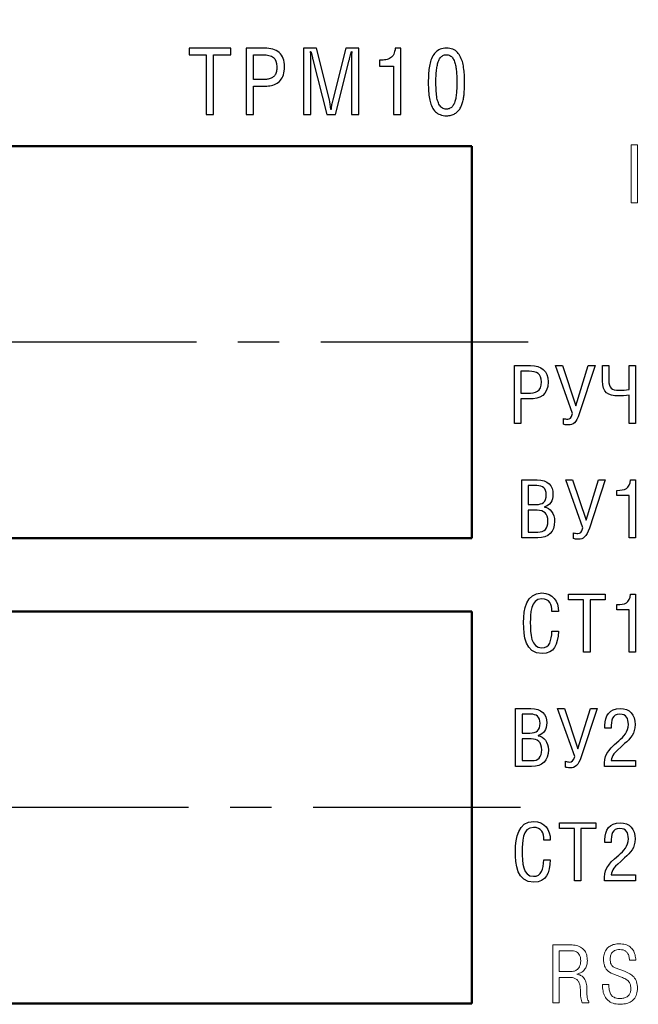
# Model space of a CAD drawing. Units: millimetres. Extents: x 2171 to 2818, y 920 to 1426.
# Drawn here: x 2723 to 2742, y 1323 to 1354 of the extents above; entities that cross this region are included whole.
import ezdxf

# ---------------------------------------------------------------- set-up
doc = ezdxf.new("R2010")
doc.units = ezdxf.units.MM
doc.linetypes.add('CENTER', pattern=[10.16, 6.35, -1.27, 1.27, -1.27])
for name, color, linetype, lineweight in [('main', 5, 'Continuous', 50), ('text', 7, 'Continuous', 25), ('ОСЕВЫЕ', 1, 'CENTER', 25), ('РАЗМЕРЫ', 7, 'Continuous', 25)]:
    doc.layers.add(name, color=color, linetype=linetype, lineweight=lineweight)
doc.styles.add('GOST', font='GOST.shx', dxfattribs={"width": 0.8, "oblique": 15, "height": 3.5})
doc.dimstyles.new('ISO-25', dxfattribs={"dimtxt": 3.5, "dimasz": 4, "dimexe": 1.25, "dimexo": 0.625, "dimgap": 1, "dimtad": 1, "dimtoh": 1, "dimdec": 1, "dimrnd": 0.5, "dimdsep": 46, "dimtxsty": 'GOST', "dimcen": 0, "dimclrd": 256, "dimclre": 256, "dimclrt": 7, "dimadec": 0, "dimazin": 2, "dimtfac": 1, "dimtdec": 1, "dimtmove": 1, "dimatfit": 1, "dimfxl": 1, "dimlwd": -1, "dimlwe": -1, "dimarcsym": 2})

# ---------------------------------------------------------------- blocks, each defined once
blk = doc.blocks.new('*D492')
at = {"layer": 'Defpoints', "color": 0}
for p in [(2743.53, 1367.374), (2721.48, 1349.641), (2743.53, 1349.791)]:
    blk.add_point(p, dxfattribs=at)
at = {"layer": 'РАЗМЕРЫ'}
for p, q in [((2721.48, 1350.266), (2721.48, 1368.624)), ((2743.53, 1350.416), (2743.53, 1368.624)), ((2725.48, 1367.374), (2739.53, 1367.374))]:
    blk.add_line(p, q, dxfattribs=at)
for points in [[(2725.48, 1368.041), (2725.48, 1366.707), (2721.48, 1367.374)], [(2739.53, 1366.707), (2739.53, 1368.041), (2743.53, 1367.374)]]:
    blk.add_solid(points, dxfattribs=at)
at = {"layer": 'РАЗМЕРЫ', "color": 7, "ltscale": 100, "insert": (2732.505, 1370.26), "char_height": 3.5, "attachment_point": 5, "style": 'GOST'}
blk.add_mtext('22', dxfattribs=at)

msp = doc.modelspace()

# ---------------------------------------------------------------- linework, layer by layer
at = {"layer": 'main'}
for p, q in [((2736.68, 1349.641), (2704.48, 1349.641)), ((2736.68, 1337.641), (2736.68, 1349.641)), ((2704.48, 1337.641), (2736.68, 1337.641)), ((2736.68, 1335.391), (2704.48, 1335.391)), ((2736.68, 1323.391), (2736.68, 1335.391)), ((2704.48, 1323.391), (2736.68, 1323.391))]:
    msp.add_line(p, q, dxfattribs=at)
at = {"layer": 'text', "color": 7, "linetype": 'Continuous', "lineweight": 15}
for p, q in [((2741.751, 1349.684), (2741.553, 1349.684)), ((2741.553, 1349.684), (2741.553, 1347.906)), ((2741.751, 1347.906), (2741.751, 1349.684)), ((2741.553, 1347.906), (2741.751, 1347.906)), ((2739.699, 1325.184), (2739.158, 1325.184)), ((2739.158, 1325.184), (2739.158, 1323.406)), ((2739.355, 1324.366), (2739.355, 1325.006)), ((2739.355, 1325.006), (2739.691, 1325.006)), ((2741.501, 1324.717), (2741.699, 1324.717)), ((2739.699, 1324.366), (2739.355, 1324.366)), ((2739.894, 1324.285), (2739.894, 1324.29)), ((2740.995, 1324.292), (2741.257, 1324.193)), ((2741.353, 1324.376), (2741.069, 1324.482)), ((2739.355, 1323.406), (2739.355, 1324.189)), ((2739.355, 1324.189), (2739.676, 1324.189)), ((2740.872, 1323.969), (2740.674, 1323.969)), ((2739.158, 1323.406), (2739.355, 1323.406)), ((2740.057, 1323.406), (2740.257, 1323.406)), ((2740.257, 1323.406), (2740.257, 1323.445))]:
    msp.add_line(p, q, dxfattribs=at)
at = {"layer": 'text'}
for points, knots in [([(2728.024, 1352.444), (2728.024, 1352.444), (2728.024, 1352.647), (2728.024, 1352.647), (2728.024, 1352.647), (2728.024, 1352.647), (2729.296, 1352.647), (2729.296, 1352.647), (2729.296, 1352.647), (2729.296, 1352.647), (2729.296, 1352.444), (2729.296, 1352.444), (2729.296, 1352.444), (2729.296, 1352.444), (2728.774, 1352.444), (2728.774, 1352.444), (2728.774, 1352.444), (2728.774, 1352.444), (2728.774, 1350.615), (2728.774, 1350.615), (2728.774, 1350.615), (2728.774, 1350.615), (2728.549, 1350.615), (2728.549, 1350.615), (2728.549, 1350.615), (2728.549, 1350.615), (2728.549, 1352.444), (2728.549, 1352.444), (2728.549, 1352.444), (2728.549, 1352.444), (2728.024, 1352.444), (2728.024, 1352.444)], [0, 0, 0, 0, 0.111111, 0.111111, 0.111111, 0.111111, 0.222222, 0.222222, 0.222222, 0.222222, 0.333333, 0.333333, 0.333333, 0.333333, 0.444444, 0.444444, 0.444444, 0.444444, 0.555556, 0.555556, 0.555556, 0.555556, 0.666667, 0.666667, 0.666667, 0.666667, 0.777778, 0.777778, 0.777778, 0.777778, 1, 1, 1, 1]), ([(2729.767, 1350.615), (2729.767, 1350.615), (2729.767, 1352.647), (2729.767, 1352.647), (2729.767, 1352.647), (2729.767, 1352.647), (2730.33, 1352.647), (2730.33, 1352.647), (2730.33, 1352.647), (2730.522, 1352.647), (2730.673, 1352.6), (2730.781, 1352.506), (2730.781, 1352.506), (2730.89, 1352.412), (2730.944, 1352.268), (2730.944, 1352.075), (2730.944, 1352.075), (2730.944, 1351.981), (2730.932, 1351.9), (2730.91, 1351.83), (2730.91, 1351.83), (2730.888, 1351.76), (2730.857, 1351.703), (2730.819, 1351.659), (2730.819, 1351.659), (2730.781, 1351.614), (2730.733, 1351.578), (2730.677, 1351.55), (2730.677, 1351.55), (2730.62, 1351.523), (2730.56, 1351.504), (2730.498, 1351.492), (2730.498, 1351.492), (2730.435, 1351.481), (2730.366, 1351.476), (2730.288, 1351.476), (2730.288, 1351.476), (2730.288, 1351.476), (2729.993, 1351.476), (2729.993, 1351.476), (2729.993, 1351.476), (2729.993, 1351.476), (2729.993, 1350.615), (2729.993, 1350.615), (2729.993, 1350.615), (2729.993, 1350.615), (2729.767, 1350.615), (2729.767, 1350.615)], [0, 0, 0, 0, 0.076923, 0.076923, 0.076923, 0.076923, 0.153846, 0.153846, 0.153846, 0.153846, 0.230769, 0.230769, 0.230769, 0.230769, 0.307692, 0.307692, 0.307692, 0.307692, 0.384615, 0.384615, 0.384615, 0.384615, 0.461538, 0.461538, 0.461538, 0.461538, 0.538462, 0.538462, 0.538462, 0.538462, 0.615385, 0.615385, 0.615385, 0.615385, 0.692308, 0.692308, 0.692308, 0.692308, 0.769231, 0.769231, 0.769231, 0.769231, 0.846154, 0.846154, 0.846154, 0.846154, 1, 1, 1, 1]), ([(2731.527, 1350.615), (2731.527, 1350.615), (2731.527, 1352.647), (2731.527, 1352.647), (2731.527, 1352.647), (2731.527, 1352.647), (2731.921, 1352.647), (2731.921, 1352.647), (2731.921, 1352.647), (2731.921, 1352.647), (2732.322, 1351.061), (2732.322, 1351.061), (2732.322, 1351.061), (2732.34, 1350.982), (2732.353, 1350.882), (2732.363, 1350.761), (2732.363, 1350.761), (2732.363, 1350.761), (2732.368, 1350.761), (2732.368, 1350.761), (2732.368, 1350.761), (2732.369, 1350.775), (2732.372, 1350.799), (2732.376, 1350.833), (2732.376, 1350.833), (2732.38, 1350.867), (2732.384, 1350.893), (2732.386, 1350.911), (2732.386, 1350.911), (2732.389, 1350.928), (2732.393, 1350.951), (2732.401, 1350.98), (2732.401, 1350.98), (2732.408, 1351.008), (2732.415, 1351.036), (2732.422, 1351.064), (2732.422, 1351.064), (2732.422, 1351.064), (2732.825, 1352.647), (2732.825, 1352.647), (2732.825, 1352.647), (2732.825, 1352.647), (2733.223, 1352.647), (2733.223, 1352.647), (2733.223, 1352.647), (2733.223, 1352.647), (2733.223, 1350.615), (2733.223, 1350.615), (2733.223, 1350.615), (2733.223, 1350.615), (2732.997, 1350.615), (2732.997, 1350.615), (2732.997, 1350.615), (2732.997, 1350.615), (2732.993, 1352.288), (2732.993, 1352.288), (2732.993, 1352.288), (2732.993, 1352.317), (2732.995, 1352.361), (2732.997, 1352.42), (2732.997, 1352.42), (2733, 1352.479), (2733.001, 1352.521), (2733.001, 1352.545), (2733.001, 1352.545), (2733.001, 1352.545), (2732.993, 1352.545), (2732.993, 1352.545), (2732.993, 1352.545), (2732.982, 1352.502), (2732.969, 1352.451), (2732.955, 1352.394), (2732.955, 1352.394), (2732.939, 1352.336), (2732.93, 1352.296), (2732.924, 1352.275), (2732.924, 1352.275), (2732.924, 1352.275), (2732.503, 1350.615), (2732.503, 1350.615), (2732.503, 1350.615), (2732.503, 1350.615), (2732.236, 1350.615), (2732.236, 1350.615), (2732.236, 1350.615), (2732.236, 1350.615), (2731.812, 1352.297), (2731.812, 1352.297), (2731.812, 1352.297), (2731.809, 1352.307), (2731.801, 1352.341), (2731.787, 1352.396), (2731.787, 1352.396), (2731.773, 1352.452), (2731.76, 1352.502), (2731.749, 1352.545), (2731.749, 1352.545), (2731.749, 1352.545), (2731.743, 1352.545), (2731.743, 1352.545), (2731.743, 1352.545), (2731.743, 1352.508), (2731.745, 1352.461), (2731.748, 1352.406), (2731.748, 1352.406), (2731.751, 1352.351), (2731.752, 1352.31), (2731.752, 1352.282), (2731.752, 1352.282), (2731.752, 1352.282), (2731.752, 1350.615), (2731.752, 1350.615), (2731.752, 1350.615), (2731.752, 1350.615), (2731.527, 1350.615), (2731.527, 1350.615)], [0, 0, 0, 0, 0.033333, 0.033333, 0.033333, 0.033333, 0.066667, 0.066667, 0.066667, 0.066667, 0.1, 0.1, 0.1, 0.1, 0.133333, 0.133333, 0.133333, 0.133333, 0.166667, 0.166667, 0.166667, 0.166667, 0.2, 0.2, 0.2, 0.2, 0.233333, 0.233333, 0.233333, 0.233333, 0.266667, 0.266667, 0.266667, 0.266667, 0.3, 0.3, 0.3, 0.3, 0.333333, 0.333333, 0.333333, 0.333333, 0.366667, 0.366667, 0.366667, 0.366667, 0.4, 0.4, 0.4, 0.4, 0.433333, 0.433333, 0.433333, 0.433333, 0.466667, 0.466667, 0.466667, 0.466667, 0.5, 0.5, 0.5, 0.5, 0.533333, 0.533333, 0.533333, 0.533333, 0.566667, 0.566667, 0.566667, 0.566667, 0.6, 0.6, 0.6, 0.6, 0.633333, 0.633333, 0.633333, 0.633333, 0.666667, 0.666667, 0.666667, 0.666667, 0.7, 0.7, 0.7, 0.7, 0.733333, 0.733333, 0.733333, 0.733333, 0.766667, 0.766667, 0.766667, 0.766667, 0.8, 0.8, 0.8, 0.8, 0.833333, 0.833333, 0.833333, 0.833333, 0.866667, 0.866667, 0.866667, 0.866667, 0.9, 0.9, 0.9, 0.9, 0.933333, 0.933333, 0.933333, 0.933333, 1, 1, 1, 1]), ([(2733.851, 1352.097), (2733.851, 1352.097), (2733.851, 1352.277), (2733.851, 1352.277), (2733.851, 1352.277), (2733.93, 1352.277), (2733.995, 1352.282), (2734.046, 1352.291), (2734.046, 1352.291), (2734.097, 1352.3), (2734.144, 1352.318), (2734.186, 1352.344), (2734.186, 1352.344), (2734.23, 1352.37), (2734.263, 1352.408), (2734.286, 1352.457), (2734.286, 1352.457), (2734.31, 1352.507), (2734.325, 1352.57), (2734.334, 1352.647), (2734.334, 1352.647), (2734.334, 1352.647), (2734.509, 1352.647), (2734.509, 1352.647), (2734.509, 1352.647), (2734.509, 1352.647), (2734.509, 1350.615), (2734.509, 1350.615), (2734.509, 1350.615), (2734.509, 1350.615), (2734.283, 1350.615), (2734.283, 1350.615), (2734.283, 1350.615), (2734.283, 1350.615), (2734.283, 1352.097), (2734.283, 1352.097), (2734.283, 1352.097), (2734.283, 1352.097), (2733.851, 1352.097), (2733.851, 1352.097)], [0, 0, 0, 0, 0.090909, 0.090909, 0.090909, 0.090909, 0.181818, 0.181818, 0.181818, 0.181818, 0.272727, 0.272727, 0.272727, 0.272727, 0.363636, 0.363636, 0.363636, 0.363636, 0.454545, 0.454545, 0.454545, 0.454545, 0.545455, 0.545455, 0.545455, 0.545455, 0.636364, 0.636364, 0.636364, 0.636364, 0.727273, 0.727273, 0.727273, 0.727273, 0.818182, 0.818182, 0.818182, 0.818182, 1, 1, 1, 1]), ([(2735.346, 1351.614), (2735.346, 1351.682), (2735.346, 1351.743), (2735.349, 1351.798), (2735.349, 1351.798), (2735.351, 1351.853), (2735.357, 1351.917), (2735.365, 1351.991), (2735.365, 1351.991), (2735.374, 1352.066), (2735.386, 1352.132), (2735.401, 1352.189), (2735.401, 1352.189), (2735.415, 1352.246), (2735.437, 1352.305), (2735.465, 1352.365), (2735.465, 1352.365), (2735.493, 1352.425), (2735.526, 1352.474), (2735.563, 1352.513), (2735.563, 1352.513), (2735.601, 1352.552), (2735.648, 1352.584), (2735.706, 1352.609), (2735.706, 1352.609), (2735.763, 1352.634), (2735.828, 1352.647), (2735.9, 1352.647), (2735.9, 1352.647), (2735.971, 1352.647), (2736.036, 1352.635), (2736.094, 1352.61), (2736.094, 1352.61), (2736.152, 1352.585), (2736.199, 1352.553), (2736.237, 1352.514), (2736.237, 1352.514), (2736.275, 1352.475), (2736.307, 1352.426), (2736.336, 1352.366), (2736.336, 1352.366), (2736.363, 1352.306), (2736.385, 1352.248), (2736.4, 1352.191), (2736.4, 1352.191), (2736.414, 1352.134), (2736.426, 1352.068), (2736.435, 1351.994), (2736.435, 1351.994), (2736.443, 1351.92), (2736.449, 1351.855), (2736.451, 1351.8), (2736.451, 1351.8), (2736.454, 1351.745), (2736.455, 1351.683), (2736.455, 1351.614), (2736.455, 1351.614), (2736.455, 1351.56), (2736.454, 1351.513), (2736.453, 1351.472), (2736.453, 1351.472), (2736.452, 1351.432), (2736.45, 1351.384), (2736.448, 1351.33), (2736.448, 1351.33), (2736.445, 1351.275), (2736.441, 1351.227), (2736.435, 1351.186), (2736.435, 1351.186), (2736.429, 1351.144), (2736.421, 1351.099), (2736.412, 1351.049), (2736.412, 1351.049), (2736.403, 1351), (2736.391, 1350.957), (2736.376, 1350.92), (2736.376, 1350.92), (2736.362, 1350.883), (2736.344, 1350.846), (2736.324, 1350.807), (2736.324, 1350.807), (2736.305, 1350.769), (2736.281, 1350.737), (2736.253, 1350.711), (2736.253, 1350.711), (2736.226, 1350.684), (2736.195, 1350.66), (2736.161, 1350.638), (2736.161, 1350.638), (2736.127, 1350.616), (2736.088, 1350.599), (2736.044, 1350.589), (2736.044, 1350.589), (2736, 1350.578), (2735.952, 1350.573), (2735.9, 1350.573), (2735.9, 1350.573), (2735.827, 1350.573), (2735.762, 1350.584), (2735.704, 1350.608), (2735.704, 1350.608), (2735.647, 1350.631), (2735.599, 1350.661), (2735.561, 1350.697), (2735.561, 1350.697), (2735.523, 1350.734), (2735.49, 1350.781), (2735.463, 1350.839), (2735.463, 1350.839), (2735.435, 1350.898), (2735.414, 1350.954), (2735.399, 1351.009), (2735.399, 1351.009), (2735.385, 1351.064), (2735.373, 1351.131), (2735.364, 1351.208), (2735.364, 1351.208), (2735.355, 1351.285), (2735.35, 1351.352), (2735.348, 1351.41), (2735.348, 1351.41), (2735.346, 1351.468), (2735.346, 1351.536), (2735.346, 1351.614)], [0, 0, 0, 0, 0.03125, 0.03125, 0.03125, 0.03125, 0.0625, 0.0625, 0.0625, 0.0625, 0.09375, 0.09375, 0.09375, 0.09375, 0.125, 0.125, 0.125, 0.125, 0.15625, 0.15625, 0.15625, 0.15625, 0.1875, 0.1875, 0.1875, 0.1875, 0.21875, 0.21875, 0.21875, 0.21875, 0.25, 0.25, 0.25, 0.25, 0.28125, 0.28125, 0.28125, 0.28125, 0.3125, 0.3125, 0.3125, 0.3125, 0.34375, 0.34375, 0.34375, 0.34375, 0.375, 0.375, 0.375, 0.375, 0.40625, 0.40625, 0.40625, 0.40625, 0.4375, 0.4375, 0.4375, 0.4375, 0.46875, 0.46875, 0.46875, 0.46875, 0.5, 0.5, 0.5, 0.5, 0.53125, 0.53125, 0.53125, 0.53125, 0.5625, 0.5625, 0.5625, 0.5625, 0.59375, 0.59375, 0.59375, 0.59375, 0.625, 0.625, 0.625, 0.625, 0.65625, 0.65625, 0.65625, 0.65625, 0.6875, 0.6875, 0.6875, 0.6875, 0.71875, 0.71875, 0.71875, 0.71875, 0.75, 0.75, 0.75, 0.75, 0.78125, 0.78125, 0.78125, 0.78125, 0.8125, 0.8125, 0.8125, 0.8125, 0.84375, 0.84375, 0.84375, 0.84375, 0.875, 0.875, 0.875, 0.875, 0.90625, 0.90625, 0.90625, 0.90625, 0.9375, 0.9375, 0.9375, 0.9375, 1, 1, 1, 1]), ([(2729.993, 1351.679), (2729.993, 1351.679), (2730.213, 1351.679), (2730.213, 1351.679), (2730.213, 1351.679), (2730.269, 1351.679), (2730.317, 1351.681), (2730.357, 1351.685), (2730.357, 1351.685), (2730.398, 1351.688), (2730.438, 1351.695), (2730.478, 1351.704), (2730.478, 1351.704), (2730.518, 1351.714), (2730.552, 1351.728), (2730.578, 1351.747), (2730.578, 1351.747), (2730.604, 1351.765), (2730.628, 1351.789), (2730.649, 1351.817), (2730.649, 1351.817), (2730.67, 1351.846), (2730.685, 1351.882), (2730.695, 1351.925), (2730.695, 1351.925), (2730.705, 1351.968), (2730.709, 1352.018), (2730.709, 1352.075), (2730.709, 1352.075), (2730.709, 1352.211), (2730.674, 1352.307), (2730.602, 1352.362), (2730.602, 1352.362), (2730.531, 1352.417), (2730.423, 1352.444), (2730.278, 1352.444), (2730.278, 1352.444), (2730.278, 1352.444), (2729.993, 1352.444), (2729.993, 1352.444), (2729.993, 1352.444), (2729.993, 1352.444), (2729.993, 1351.679), (2729.993, 1351.679)], [0, 0, 0, 0, 0.083333, 0.083333, 0.083333, 0.083333, 0.166667, 0.166667, 0.166667, 0.166667, 0.25, 0.25, 0.25, 0.25, 0.333333, 0.333333, 0.333333, 0.333333, 0.416667, 0.416667, 0.416667, 0.416667, 0.5, 0.5, 0.5, 0.5, 0.583333, 0.583333, 0.583333, 0.583333, 0.666667, 0.666667, 0.666667, 0.666667, 0.75, 0.75, 0.75, 0.75, 0.833333, 0.833333, 0.833333, 0.833333, 1, 1, 1, 1]), ([(2735.58, 1351.614), (2735.58, 1351.534), (2735.581, 1351.464), (2735.583, 1351.404), (2735.583, 1351.404), (2735.585, 1351.345), (2735.59, 1351.281), (2735.598, 1351.211), (2735.598, 1351.211), (2735.605, 1351.143), (2735.616, 1351.084), (2735.631, 1351.036), (2735.631, 1351.036), (2735.646, 1350.988), (2735.664, 1350.943), (2735.687, 1350.902), (2735.687, 1350.902), (2735.71, 1350.86), (2735.74, 1350.829), (2735.775, 1350.807), (2735.775, 1350.807), (2735.811, 1350.786), (2735.853, 1350.776), (2735.9, 1350.776), (2735.9, 1350.776), (2735.94, 1350.776), (2735.976, 1350.784), (2736.008, 1350.801), (2736.008, 1350.801), (2736.04, 1350.817), (2736.068, 1350.839), (2736.09, 1350.868), (2736.09, 1350.868), (2736.112, 1350.895), (2736.131, 1350.931), (2736.147, 1350.974), (2736.147, 1350.974), (2736.163, 1351.018), (2736.175, 1351.062), (2736.185, 1351.107), (2736.185, 1351.107), (2736.194, 1351.152), (2736.201, 1351.204), (2736.207, 1351.265), (2736.207, 1351.265), (2736.212, 1351.325), (2736.216, 1351.381), (2736.218, 1351.434), (2736.218, 1351.434), (2736.219, 1351.487), (2736.22, 1351.547), (2736.22, 1351.614), (2736.22, 1351.614), (2736.22, 1351.672), (2736.219, 1351.725), (2736.218, 1351.774), (2736.218, 1351.774), (2736.216, 1351.822), (2736.212, 1351.876), (2736.207, 1351.934), (2736.207, 1351.934), (2736.201, 1351.993), (2736.194, 1352.045), (2736.185, 1352.092), (2736.185, 1352.092), (2736.175, 1352.138), (2736.163, 1352.184), (2736.147, 1352.229), (2736.147, 1352.229), (2736.131, 1352.275), (2736.112, 1352.313), (2736.09, 1352.343), (2736.09, 1352.343), (2736.068, 1352.374), (2736.04, 1352.398), (2736.007, 1352.416), (2736.007, 1352.416), (2735.975, 1352.434), (2735.939, 1352.444), (2735.9, 1352.444), (2735.9, 1352.444), (2735.859, 1352.444), (2735.822, 1352.434), (2735.79, 1352.416), (2735.79, 1352.416), (2735.757, 1352.397), (2735.73, 1352.372), (2735.709, 1352.343), (2735.709, 1352.343), (2735.687, 1352.313), (2735.668, 1352.275), (2735.652, 1352.229), (2735.652, 1352.229), (2735.636, 1352.184), (2735.624, 1352.138), (2735.614, 1352.092), (2735.614, 1352.092), (2735.605, 1352.046), (2735.598, 1351.994), (2735.592, 1351.934), (2735.592, 1351.934), (2735.587, 1351.875), (2735.583, 1351.822), (2735.582, 1351.773), (2735.582, 1351.773), (2735.58, 1351.725), (2735.58, 1351.672), (2735.58, 1351.614)], [0, 0, 0, 0, 0.035714, 0.035714, 0.035714, 0.035714, 0.071429, 0.071429, 0.071429, 0.071429, 0.107143, 0.107143, 0.107143, 0.107143, 0.142857, 0.142857, 0.142857, 0.142857, 0.178571, 0.178571, 0.178571, 0.178571, 0.214286, 0.214286, 0.214286, 0.214286, 0.25, 0.25, 0.25, 0.25, 0.285714, 0.285714, 0.285714, 0.285714, 0.321429, 0.321429, 0.321429, 0.321429, 0.357143, 0.357143, 0.357143, 0.357143, 0.392857, 0.392857, 0.392857, 0.392857, 0.428571, 0.428571, 0.428571, 0.428571, 0.464286, 0.464286, 0.464286, 0.464286, 0.5, 0.5, 0.5, 0.5, 0.535714, 0.535714, 0.535714, 0.535714, 0.571429, 0.571429, 0.571429, 0.571429, 0.607143, 0.607143, 0.607143, 0.607143, 0.642857, 0.642857, 0.642857, 0.642857, 0.678571, 0.678571, 0.678571, 0.678571, 0.714286, 0.714286, 0.714286, 0.714286, 0.75, 0.75, 0.75, 0.75, 0.785714, 0.785714, 0.785714, 0.785714, 0.821429, 0.821429, 0.821429, 0.821429, 0.857143, 0.857143, 0.857143, 0.857143, 0.892857, 0.892857, 0.892857, 0.892857, 0.928571, 0.928571, 0.928571, 0.928571, 1, 1, 1, 1]), ([(2738.181, 1341.901), (2738.181, 1341.901), (2738.44, 1341.901), (2738.44, 1341.901), (2738.44, 1341.901), (2738.761, 1341.901), (2739.013, 1342.009), (2739.013, 1342.424), (2739.013, 1342.424), (2739.013, 1342.775), (2738.801, 1342.925), (2738.477, 1342.925), (2738.477, 1342.925), (2738.477, 1342.925), (2737.983, 1342.925), (2737.983, 1342.925), (2737.983, 1342.925), (2737.983, 1342.925), (2737.983, 1341.147), (2737.983, 1341.147), (2737.983, 1341.147), (2737.983, 1341.147), (2738.181, 1341.147), (2738.181, 1341.147), (2738.181, 1341.147), (2738.181, 1341.147), (2738.181, 1341.901), (2738.181, 1341.901)], [0, 0, 0, 0, 0.125, 0.125, 0.125, 0.125, 0.25, 0.25, 0.25, 0.25, 0.375, 0.375, 0.375, 0.375, 0.5, 0.5, 0.5, 0.5, 0.625, 0.625, 0.625, 0.625, 0.75, 0.75, 0.75, 0.75, 1, 1, 1, 1]), ([(2738.181, 1342.748), (2738.181, 1342.748), (2738.43, 1342.748), (2738.43, 1342.748), (2738.43, 1342.748), (2738.667, 1342.748), (2738.808, 1342.676), (2738.808, 1342.424), (2738.808, 1342.424), (2738.808, 1342.12), (2738.645, 1342.078), (2738.374, 1342.078), (2738.374, 1342.078), (2738.374, 1342.078), (2738.181, 1342.078), (2738.181, 1342.078), (2738.181, 1342.078), (2738.181, 1342.078), (2738.181, 1342.748), (2738.181, 1342.748)], [0, 0, 0, 0, 0.166667, 0.166667, 0.166667, 0.166667, 0.333333, 0.333333, 0.333333, 0.333333, 0.5, 0.5, 0.5, 0.5, 0.666667, 0.666667, 0.666667, 0.666667, 1, 1, 1, 1]), ([(2739.239, 1342.925), (2739.239, 1342.925), (2739.763, 1341.451), (2739.763, 1341.451), (2739.763, 1341.451), (2739.723, 1341.315), (2739.681, 1341.283), (2739.612, 1341.283), (2739.612, 1341.283), (2739.568, 1341.283), (2739.513, 1341.288), (2739.481, 1341.305), (2739.481, 1341.305), (2739.481, 1341.305), (2739.481, 1341.128), (2739.481, 1341.128), (2739.481, 1341.128), (2739.509, 1341.115), (2739.553, 1341.105), (2739.632, 1341.105), (2739.632, 1341.105), (2739.775, 1341.105), (2739.876, 1341.177), (2739.963, 1341.441), (2739.963, 1341.441), (2739.963, 1341.441), (2740.452, 1342.925), (2740.452, 1342.925), (2740.452, 1342.925), (2740.452, 1342.925), (2740.244, 1342.925), (2740.244, 1342.925), (2740.244, 1342.925), (2740.244, 1342.925), (2739.864, 1341.691), (2739.864, 1341.691), (2739.864, 1341.691), (2739.864, 1341.691), (2739.449, 1342.925), (2739.449, 1342.925), (2739.449, 1342.925), (2739.449, 1342.925), (2739.239, 1342.925), (2739.239, 1342.925)], [0, 0, 0, 0, 0.083333, 0.083333, 0.083333, 0.083333, 0.166667, 0.166667, 0.166667, 0.166667, 0.25, 0.25, 0.25, 0.25, 0.333333, 0.333333, 0.333333, 0.333333, 0.416667, 0.416667, 0.416667, 0.416667, 0.5, 0.5, 0.5, 0.5, 0.583333, 0.583333, 0.583333, 0.583333, 0.666667, 0.666667, 0.666667, 0.666667, 0.75, 0.75, 0.75, 0.75, 0.833333, 0.833333, 0.833333, 0.833333, 1, 1, 1, 1]), ([(2740.676, 1342.925), (2740.676, 1342.925), (2740.676, 1342.454), (2740.676, 1342.454), (2740.676, 1342.454), (2740.676, 1342.101), (2740.851, 1341.992), (2741.16, 1341.992), (2741.16, 1341.992), (2741.251, 1341.992), (2741.392, 1341.997), (2741.493, 1342.014), (2741.493, 1342.014), (2741.493, 1342.014), (2741.493, 1341.147), (2741.493, 1341.147), (2741.493, 1341.147), (2741.493, 1341.147), (2741.69, 1341.147), (2741.69, 1341.147), (2741.69, 1341.147), (2741.69, 1341.147), (2741.69, 1342.925), (2741.69, 1342.925), (2741.69, 1342.925), (2741.69, 1342.925), (2741.493, 1342.925), (2741.493, 1342.925), (2741.493, 1342.925), (2741.493, 1342.925), (2741.493, 1342.19), (2741.493, 1342.19), (2741.493, 1342.19), (2741.397, 1342.172), (2741.276, 1342.17), (2741.199, 1342.17), (2741.199, 1342.17), (2740.942, 1342.17), (2740.873, 1342.234), (2740.873, 1342.476), (2740.873, 1342.476), (2740.873, 1342.476), (2740.873, 1342.925), (2740.873, 1342.925), (2740.873, 1342.925), (2740.873, 1342.925), (2740.676, 1342.925), (2740.676, 1342.925)], [0, 0, 0, 0, 0.076923, 0.076923, 0.076923, 0.076923, 0.153846, 0.153846, 0.153846, 0.153846, 0.230769, 0.230769, 0.230769, 0.230769, 0.307692, 0.307692, 0.307692, 0.307692, 0.384615, 0.384615, 0.384615, 0.384615, 0.461538, 0.461538, 0.461538, 0.461538, 0.538462, 0.538462, 0.538462, 0.538462, 0.615385, 0.615385, 0.615385, 0.615385, 0.692308, 0.692308, 0.692308, 0.692308, 0.769231, 0.769231, 0.769231, 0.769231, 0.846154, 0.846154, 0.846154, 0.846154, 1, 1, 1, 1]), ([(2738.206, 1337.647), (2738.206, 1337.647), (2738.698, 1337.647), (2738.698, 1337.647), (2738.698, 1337.647), (2739.028, 1337.647), (2739.211, 1337.825), (2739.211, 1338.156), (2739.211, 1338.156), (2739.211, 1338.403), (2739.07, 1338.566), (2738.903, 1338.588), (2738.903, 1338.588), (2738.903, 1338.588), (2738.903, 1338.593), (2738.903, 1338.593), (2738.903, 1338.593), (2739.07, 1338.638), (2739.162, 1338.783), (2739.162, 1338.981), (2739.162, 1338.981), (2739.162, 1339.248), (2739.006, 1339.425), (2738.673, 1339.425), (2738.673, 1339.425), (2738.673, 1339.425), (2738.206, 1339.425), (2738.206, 1339.425), (2738.206, 1339.425), (2738.206, 1339.425), (2738.206, 1337.647), (2738.206, 1337.647)], [0, 0, 0, 0, 0.111111, 0.111111, 0.111111, 0.111111, 0.222222, 0.222222, 0.222222, 0.222222, 0.333333, 0.333333, 0.333333, 0.333333, 0.444444, 0.444444, 0.444444, 0.444444, 0.555556, 0.555556, 0.555556, 0.555556, 0.666667, 0.666667, 0.666667, 0.666667, 0.777778, 0.777778, 0.777778, 0.777778, 1, 1, 1, 1]), ([(2739.552, 1339.425), (2739.552, 1339.425), (2740.076, 1337.951), (2740.076, 1337.951), (2740.076, 1337.951), (2740.036, 1337.815), (2739.994, 1337.783), (2739.925, 1337.783), (2739.925, 1337.783), (2739.88, 1337.783), (2739.826, 1337.788), (2739.794, 1337.805), (2739.794, 1337.805), (2739.794, 1337.805), (2739.794, 1337.628), (2739.794, 1337.628), (2739.794, 1337.628), (2739.821, 1337.615), (2739.866, 1337.605), (2739.945, 1337.605), (2739.945, 1337.605), (2740.088, 1337.605), (2740.189, 1337.677), (2740.276, 1337.941), (2740.276, 1337.941), (2740.276, 1337.941), (2740.764, 1339.425), (2740.764, 1339.425), (2740.764, 1339.425), (2740.764, 1339.425), (2740.557, 1339.425), (2740.557, 1339.425), (2740.557, 1339.425), (2740.557, 1339.425), (2740.177, 1338.191), (2740.177, 1338.191), (2740.177, 1338.191), (2740.177, 1338.191), (2739.762, 1339.425), (2739.762, 1339.425), (2739.762, 1339.425), (2739.762, 1339.425), (2739.552, 1339.425), (2739.552, 1339.425)], [0, 0, 0, 0, 0.083333, 0.083333, 0.083333, 0.083333, 0.166667, 0.166667, 0.166667, 0.166667, 0.25, 0.25, 0.25, 0.25, 0.333333, 0.333333, 0.333333, 0.333333, 0.416667, 0.416667, 0.416667, 0.416667, 0.5, 0.5, 0.5, 0.5, 0.583333, 0.583333, 0.583333, 0.583333, 0.666667, 0.666667, 0.666667, 0.666667, 0.75, 0.75, 0.75, 0.75, 0.833333, 0.833333, 0.833333, 0.833333, 1, 1, 1, 1]), ([(2741.493, 1337.647), (2741.493, 1337.647), (2741.69, 1337.647), (2741.69, 1337.647), (2741.69, 1337.647), (2741.69, 1337.647), (2741.69, 1339.425), (2741.69, 1339.425), (2741.69, 1339.425), (2741.69, 1339.425), (2741.537, 1339.425), (2741.537, 1339.425), (2741.537, 1339.425), (2741.508, 1339.149), (2741.369, 1339.102), (2741.115, 1339.102), (2741.115, 1339.102), (2741.115, 1339.102), (2741.115, 1338.944), (2741.115, 1338.944), (2741.115, 1338.944), (2741.115, 1338.944), (2741.493, 1338.944), (2741.493, 1338.944), (2741.493, 1338.944), (2741.493, 1338.944), (2741.493, 1337.647), (2741.493, 1337.647)], [0, 0, 0, 0, 0.125, 0.125, 0.125, 0.125, 0.25, 0.25, 0.25, 0.25, 0.375, 0.375, 0.375, 0.375, 0.5, 0.5, 0.5, 0.5, 0.625, 0.625, 0.625, 0.625, 0.75, 0.75, 0.75, 0.75, 1, 1, 1, 1]), ([(2738.404, 1339.248), (2738.404, 1339.248), (2738.668, 1339.248), (2738.668, 1339.248), (2738.668, 1339.248), (2738.848, 1339.248), (2738.957, 1339.171), (2738.957, 1338.969), (2738.957, 1338.969), (2738.957, 1338.741), (2738.846, 1338.67), (2738.648, 1338.67), (2738.648, 1338.67), (2738.648, 1338.67), (2738.404, 1338.67), (2738.404, 1338.67), (2738.404, 1338.67), (2738.404, 1338.67), (2738.404, 1339.248), (2738.404, 1339.248)], [0, 0, 0, 0, 0.166667, 0.166667, 0.166667, 0.166667, 0.333333, 0.333333, 0.333333, 0.333333, 0.5, 0.5, 0.5, 0.5, 0.666667, 0.666667, 0.666667, 0.666667, 1, 1, 1, 1]), ([(2738.404, 1338.492), (2738.404, 1338.492), (2738.68, 1338.492), (2738.68, 1338.492), (2738.68, 1338.492), (2738.883, 1338.492), (2739.006, 1338.398), (2739.006, 1338.159), (2739.006, 1338.159), (2739.006, 1337.926), (2738.91, 1337.825), (2738.698, 1337.825), (2738.698, 1337.825), (2738.698, 1337.825), (2738.404, 1337.825), (2738.404, 1337.825), (2738.404, 1337.825), (2738.404, 1337.825), (2738.404, 1338.492), (2738.404, 1338.492)], [0, 0, 0, 0, 0.166667, 0.166667, 0.166667, 0.166667, 0.333333, 0.333333, 0.333333, 0.333333, 0.5, 0.5, 0.5, 0.5, 0.666667, 0.666667, 0.666667, 0.666667, 1, 1, 1, 1]), ([(2739.33, 1335.392), (2739.33, 1335.711), (2739.159, 1335.96), (2738.823, 1335.96), (2738.823, 1335.96), (2738.337, 1335.96), (2738.263, 1335.459), (2738.263, 1335.059), (2738.263, 1335.059), (2738.263, 1334.639), (2738.305, 1334.105), (2738.828, 1334.105), (2738.828, 1334.105), (2739.206, 1334.105), (2739.307, 1334.38), (2739.33, 1334.789), (2739.33, 1334.789), (2739.33, 1334.789), (2739.132, 1334.789), (2739.132, 1334.789), (2739.132, 1334.789), (2739.112, 1334.496), (2739.07, 1334.283), (2738.814, 1334.283), (2738.814, 1334.283), (2738.488, 1334.283), (2738.468, 1334.703), (2738.468, 1335.064), (2738.468, 1335.064), (2738.468, 1335.298), (2738.47, 1335.782), (2738.814, 1335.782), (2738.814, 1335.782), (2739.06, 1335.782), (2739.132, 1335.607), (2739.132, 1335.392), (2739.132, 1335.392), (2739.132, 1335.392), (2739.33, 1335.392), (2739.33, 1335.392)], [0, 0, 0, 0, 0.090909, 0.090909, 0.090909, 0.090909, 0.181818, 0.181818, 0.181818, 0.181818, 0.272727, 0.272727, 0.272727, 0.272727, 0.363636, 0.363636, 0.363636, 0.363636, 0.454545, 0.454545, 0.454545, 0.454545, 0.545455, 0.545455, 0.545455, 0.545455, 0.636364, 0.636364, 0.636364, 0.636364, 0.727273, 0.727273, 0.727273, 0.727273, 0.818182, 0.818182, 0.818182, 0.818182, 1, 1, 1, 1]), ([(2740.298, 1335.748), (2740.298, 1335.748), (2740.757, 1335.748), (2740.757, 1335.748), (2740.757, 1335.748), (2740.757, 1335.748), (2740.757, 1335.925), (2740.757, 1335.925), (2740.757, 1335.925), (2740.757, 1335.925), (2739.638, 1335.925), (2739.638, 1335.925), (2739.638, 1335.925), (2739.638, 1335.925), (2739.638, 1335.748), (2739.638, 1335.748), (2739.638, 1335.748), (2739.638, 1335.748), (2740.1, 1335.748), (2740.1, 1335.748), (2740.1, 1335.748), (2740.1, 1335.748), (2740.1, 1334.147), (2740.1, 1334.147), (2740.1, 1334.147), (2740.1, 1334.147), (2740.298, 1334.147), (2740.298, 1334.147), (2740.298, 1334.147), (2740.298, 1334.147), (2740.298, 1335.748), (2740.298, 1335.748)], [0, 0, 0, 0, 0.111111, 0.111111, 0.111111, 0.111111, 0.222222, 0.222222, 0.222222, 0.222222, 0.333333, 0.333333, 0.333333, 0.333333, 0.444444, 0.444444, 0.444444, 0.444444, 0.555556, 0.555556, 0.555556, 0.555556, 0.666667, 0.666667, 0.666667, 0.666667, 0.777778, 0.777778, 0.777778, 0.777778, 1, 1, 1, 1]), ([(2741.493, 1334.147), (2741.493, 1334.147), (2741.69, 1334.147), (2741.69, 1334.147), (2741.69, 1334.147), (2741.69, 1334.147), (2741.69, 1335.925), (2741.69, 1335.925), (2741.69, 1335.925), (2741.69, 1335.925), (2741.537, 1335.925), (2741.537, 1335.925), (2741.537, 1335.925), (2741.508, 1335.649), (2741.369, 1335.602), (2741.115, 1335.602), (2741.115, 1335.602), (2741.115, 1335.602), (2741.115, 1335.444), (2741.115, 1335.444), (2741.115, 1335.444), (2741.115, 1335.444), (2741.493, 1335.444), (2741.493, 1335.444), (2741.493, 1335.444), (2741.493, 1335.444), (2741.493, 1334.147), (2741.493, 1334.147)], [0, 0, 0, 0, 0.125, 0.125, 0.125, 0.125, 0.25, 0.25, 0.25, 0.25, 0.375, 0.375, 0.375, 0.375, 0.5, 0.5, 0.5, 0.5, 0.625, 0.625, 0.625, 0.625, 0.75, 0.75, 0.75, 0.75, 1, 1, 1, 1]), ([(2738.016, 1330.647), (2738.016, 1330.647), (2738.507, 1330.647), (2738.507, 1330.647), (2738.507, 1330.647), (2738.838, 1330.647), (2739.021, 1330.825), (2739.021, 1331.156), (2739.021, 1331.156), (2739.021, 1331.403), (2738.88, 1331.566), (2738.712, 1331.588), (2738.712, 1331.588), (2738.712, 1331.588), (2738.712, 1331.593), (2738.712, 1331.593), (2738.712, 1331.593), (2738.88, 1331.638), (2738.972, 1331.783), (2738.972, 1331.981), (2738.972, 1331.981), (2738.972, 1332.248), (2738.816, 1332.425), (2738.483, 1332.425), (2738.483, 1332.425), (2738.483, 1332.425), (2738.016, 1332.425), (2738.016, 1332.425), (2738.016, 1332.425), (2738.016, 1332.425), (2738.016, 1330.647), (2738.016, 1330.647)], [0, 0, 0, 0, 0.111111, 0.111111, 0.111111, 0.111111, 0.222222, 0.222222, 0.222222, 0.222222, 0.333333, 0.333333, 0.333333, 0.333333, 0.444444, 0.444444, 0.444444, 0.444444, 0.555556, 0.555556, 0.555556, 0.555556, 0.666667, 0.666667, 0.666667, 0.666667, 0.777778, 0.777778, 0.777778, 0.777778, 1, 1, 1, 1]), ([(2739.303, 1332.425), (2739.303, 1332.425), (2739.826, 1330.951), (2739.826, 1330.951), (2739.826, 1330.951), (2739.787, 1330.815), (2739.745, 1330.783), (2739.675, 1330.783), (2739.675, 1330.783), (2739.631, 1330.783), (2739.577, 1330.788), (2739.545, 1330.805), (2739.545, 1330.805), (2739.545, 1330.805), (2739.545, 1330.628), (2739.545, 1330.628), (2739.545, 1330.628), (2739.572, 1330.615), (2739.616, 1330.605), (2739.695, 1330.605), (2739.695, 1330.605), (2739.838, 1330.605), (2739.94, 1330.677), (2740.026, 1330.941), (2740.026, 1330.941), (2740.026, 1330.941), (2740.515, 1332.425), (2740.515, 1332.425), (2740.515, 1332.425), (2740.515, 1332.425), (2740.308, 1332.425), (2740.308, 1332.425), (2740.308, 1332.425), (2740.308, 1332.425), (2739.927, 1331.191), (2739.927, 1331.191), (2739.927, 1331.191), (2739.927, 1331.191), (2739.512, 1332.425), (2739.512, 1332.425), (2739.512, 1332.425), (2739.512, 1332.425), (2739.303, 1332.425), (2739.303, 1332.425)], [0, 0, 0, 0, 0.083333, 0.083333, 0.083333, 0.083333, 0.166667, 0.166667, 0.166667, 0.166667, 0.25, 0.25, 0.25, 0.25, 0.333333, 0.333333, 0.333333, 0.333333, 0.416667, 0.416667, 0.416667, 0.416667, 0.5, 0.5, 0.5, 0.5, 0.583333, 0.583333, 0.583333, 0.583333, 0.666667, 0.666667, 0.666667, 0.666667, 0.75, 0.75, 0.75, 0.75, 0.833333, 0.833333, 0.833333, 0.833333, 1, 1, 1, 1]), ([(2740.945, 1331.82), (2740.945, 1332.06), (2740.974, 1332.248), (2741.206, 1332.248), (2741.206, 1332.248), (2741.409, 1332.248), (2741.471, 1332.114), (2741.471, 1331.934), (2741.471, 1331.934), (2741.471, 1331.712), (2741.325, 1331.556), (2741.179, 1331.435), (2741.179, 1331.435), (2740.794, 1331.117), (2740.735, 1330.964), (2740.735, 1330.647), (2740.735, 1330.647), (2740.735, 1330.647), (2741.69, 1330.647), (2741.69, 1330.647), (2741.69, 1330.647), (2741.69, 1330.647), (2741.69, 1330.825), (2741.69, 1330.825), (2741.69, 1330.825), (2741.69, 1330.825), (2740.945, 1330.825), (2740.945, 1330.825), (2740.945, 1330.825), (2740.969, 1330.998), (2741.006, 1331.033), (2741.355, 1331.346), (2741.355, 1331.346), (2741.535, 1331.507), (2741.676, 1331.662), (2741.676, 1331.929), (2741.676, 1331.929), (2741.676, 1332.225), (2741.52, 1332.425), (2741.216, 1332.425), (2741.216, 1332.425), (2740.898, 1332.425), (2740.75, 1332.196), (2740.75, 1331.902), (2740.75, 1331.902), (2740.75, 1331.902), (2740.75, 1331.82), (2740.75, 1331.82), (2740.75, 1331.82), (2740.75, 1331.82), (2740.945, 1331.82), (2740.945, 1331.82)], [0, 0, 0, 0, 0.071429, 0.071429, 0.071429, 0.071429, 0.142857, 0.142857, 0.142857, 0.142857, 0.214286, 0.214286, 0.214286, 0.214286, 0.285714, 0.285714, 0.285714, 0.285714, 0.357143, 0.357143, 0.357143, 0.357143, 0.428571, 0.428571, 0.428571, 0.428571, 0.5, 0.5, 0.5, 0.5, 0.571429, 0.571429, 0.571429, 0.571429, 0.642857, 0.642857, 0.642857, 0.642857, 0.714286, 0.714286, 0.714286, 0.714286, 0.785714, 0.785714, 0.785714, 0.785714, 0.857143, 0.857143, 0.857143, 0.857143, 1, 1, 1, 1]), ([(2738.214, 1332.248), (2738.214, 1332.248), (2738.478, 1332.248), (2738.478, 1332.248), (2738.478, 1332.248), (2738.658, 1332.248), (2738.767, 1332.171), (2738.767, 1331.969), (2738.767, 1331.969), (2738.767, 1331.741), (2738.656, 1331.67), (2738.458, 1331.67), (2738.458, 1331.67), (2738.458, 1331.67), (2738.214, 1331.67), (2738.214, 1331.67), (2738.214, 1331.67), (2738.214, 1331.67), (2738.214, 1332.248), (2738.214, 1332.248)], [0, 0, 0, 0, 0.166667, 0.166667, 0.166667, 0.166667, 0.333333, 0.333333, 0.333333, 0.333333, 0.5, 0.5, 0.5, 0.5, 0.666667, 0.666667, 0.666667, 0.666667, 1, 1, 1, 1]), ([(2738.214, 1331.492), (2738.214, 1331.492), (2738.49, 1331.492), (2738.49, 1331.492), (2738.49, 1331.492), (2738.693, 1331.492), (2738.816, 1331.398), (2738.816, 1331.159), (2738.816, 1331.159), (2738.816, 1330.926), (2738.72, 1330.825), (2738.507, 1330.825), (2738.507, 1330.825), (2738.507, 1330.825), (2738.214, 1330.825), (2738.214, 1330.825), (2738.214, 1330.825), (2738.214, 1330.825), (2738.214, 1331.492), (2738.214, 1331.492)], [0, 0, 0, 0, 0.166667, 0.166667, 0.166667, 0.166667, 0.333333, 0.333333, 0.333333, 0.333333, 0.5, 0.5, 0.5, 0.5, 0.666667, 0.666667, 0.666667, 0.666667, 1, 1, 1, 1]), ([(2739.08, 1328.392), (2739.08, 1328.711), (2738.91, 1328.96), (2738.574, 1328.96), (2738.574, 1328.96), (2738.088, 1328.96), (2738.014, 1328.459), (2738.014, 1328.059), (2738.014, 1328.059), (2738.014, 1327.639), (2738.056, 1327.105), (2738.579, 1327.105), (2738.579, 1327.105), (2738.957, 1327.105), (2739.058, 1327.38), (2739.08, 1327.789), (2739.08, 1327.789), (2739.08, 1327.789), (2738.883, 1327.789), (2738.883, 1327.789), (2738.883, 1327.789), (2738.863, 1327.496), (2738.821, 1327.283), (2738.564, 1327.283), (2738.564, 1327.283), (2738.238, 1327.283), (2738.219, 1327.703), (2738.219, 1328.064), (2738.219, 1328.064), (2738.219, 1328.298), (2738.221, 1328.782), (2738.564, 1328.782), (2738.564, 1328.782), (2738.811, 1328.782), (2738.883, 1328.607), (2738.883, 1328.392), (2738.883, 1328.392), (2738.883, 1328.392), (2739.08, 1328.392), (2739.08, 1328.392)], [0, 0, 0, 0, 0.090909, 0.090909, 0.090909, 0.090909, 0.181818, 0.181818, 0.181818, 0.181818, 0.272727, 0.272727, 0.272727, 0.272727, 0.363636, 0.363636, 0.363636, 0.363636, 0.454545, 0.454545, 0.454545, 0.454545, 0.545455, 0.545455, 0.545455, 0.545455, 0.636364, 0.636364, 0.636364, 0.636364, 0.727273, 0.727273, 0.727273, 0.727273, 0.818182, 0.818182, 0.818182, 0.818182, 1, 1, 1, 1]), ([(2740.019, 1328.748), (2740.019, 1328.748), (2740.478, 1328.748), (2740.478, 1328.748), (2740.478, 1328.748), (2740.478, 1328.748), (2740.478, 1328.925), (2740.478, 1328.925), (2740.478, 1328.925), (2740.478, 1328.925), (2739.359, 1328.925), (2739.359, 1328.925), (2739.359, 1328.925), (2739.359, 1328.925), (2739.359, 1328.748), (2739.359, 1328.748), (2739.359, 1328.748), (2739.359, 1328.748), (2739.821, 1328.748), (2739.821, 1328.748), (2739.821, 1328.748), (2739.821, 1328.748), (2739.821, 1327.147), (2739.821, 1327.147), (2739.821, 1327.147), (2739.821, 1327.147), (2740.019, 1327.147), (2740.019, 1327.147), (2740.019, 1327.147), (2740.019, 1327.147), (2740.019, 1328.748), (2740.019, 1328.748)], [0, 0, 0, 0, 0.111111, 0.111111, 0.111111, 0.111111, 0.222222, 0.222222, 0.222222, 0.222222, 0.333333, 0.333333, 0.333333, 0.333333, 0.444444, 0.444444, 0.444444, 0.444444, 0.555556, 0.555556, 0.555556, 0.555556, 0.666667, 0.666667, 0.666667, 0.666667, 0.777778, 0.777778, 0.777778, 0.777778, 1, 1, 1, 1]), ([(2740.945, 1328.32), (2740.945, 1328.56), (2740.974, 1328.748), (2741.206, 1328.748), (2741.206, 1328.748), (2741.409, 1328.748), (2741.471, 1328.614), (2741.471, 1328.434), (2741.471, 1328.434), (2741.471, 1328.212), (2741.325, 1328.056), (2741.179, 1327.935), (2741.179, 1327.935), (2740.794, 1327.617), (2740.735, 1327.464), (2740.735, 1327.147), (2740.735, 1327.147), (2740.735, 1327.147), (2741.69, 1327.147), (2741.69, 1327.147), (2741.69, 1327.147), (2741.69, 1327.147), (2741.69, 1327.325), (2741.69, 1327.325), (2741.69, 1327.325), (2741.69, 1327.325), (2740.945, 1327.325), (2740.945, 1327.325), (2740.945, 1327.325), (2740.969, 1327.498), (2741.006, 1327.533), (2741.355, 1327.846), (2741.355, 1327.846), (2741.535, 1328.007), (2741.676, 1328.162), (2741.676, 1328.429), (2741.676, 1328.429), (2741.676, 1328.725), (2741.52, 1328.925), (2741.216, 1328.925), (2741.216, 1328.925), (2740.898, 1328.925), (2740.75, 1328.696), (2740.75, 1328.402), (2740.75, 1328.402), (2740.75, 1328.402), (2740.75, 1328.32), (2740.75, 1328.32), (2740.75, 1328.32), (2740.75, 1328.32), (2740.945, 1328.32), (2740.945, 1328.32)], [0, 0, 0, 0, 0.071429, 0.071429, 0.071429, 0.071429, 0.142857, 0.142857, 0.142857, 0.142857, 0.214286, 0.214286, 0.214286, 0.214286, 0.285714, 0.285714, 0.285714, 0.285714, 0.357143, 0.357143, 0.357143, 0.357143, 0.428571, 0.428571, 0.428571, 0.428571, 0.5, 0.5, 0.5, 0.5, 0.571429, 0.571429, 0.571429, 0.571429, 0.642857, 0.642857, 0.642857, 0.642857, 0.714286, 0.714286, 0.714286, 0.714286, 0.785714, 0.785714, 0.785714, 0.785714, 0.857143, 0.857143, 0.857143, 0.857143, 1, 1, 1, 1])]:
    msp.add_open_spline(points, degree=3, knots=knots, dxfattribs=at)
at = {"layer": 'text', "color": 7, "linetype": 'Continuous', "lineweight": 15}
for points, knots in [([(2740.215, 1324.7), (2740.211, 1324.756), (2740.205, 1324.861), (2740.143, 1325.001), (2740.036, 1325.107), (2739.881, 1325.174), (2739.762, 1325.18), (2739.699, 1325.184)], [0, 0, 0, 0, 0.210325, 0.389295, 0.556514, 0.7634, 1, 1, 1, 1]), ([(2741.193, 1325.218), (2741.142, 1325.215), (2741.044, 1325.209), (2740.912, 1325.155), (2740.801, 1325.064), (2740.722, 1324.927), (2740.713, 1324.817), (2740.709, 1324.759)], [0, 0, 0, 0, 0.203487, 0.387851, 0.562279, 0.77019, 1, 1, 1, 1]), ([(2741.699, 1324.717), (2741.693, 1324.773), (2741.683, 1324.878), (2741.622, 1325.019), (2741.522, 1325.132), (2741.373, 1325.207), (2741.255, 1325.214), (2741.193, 1325.218)], [0, 0, 0, 0, 0.210389, 0.3933433, 0.5626928, 0.7670008, 1, 1, 1, 1]), ([(2739.691, 1325.006), (2739.737, 1325.004), (2739.825, 1325.001), (2739.928, 1324.946), (2739.98, 1324.868), (2740.006, 1324.787), (2740.008, 1324.726), (2740.01, 1324.692)], [0, 0, 0, 0, 0.267107, 0.509259, 0.644757, 0.803503, 1, 1, 1, 1]), ([(2740.913, 1324.759), (2740.916, 1324.799), (2740.922, 1324.878), (2740.979, 1324.967), (2741.051, 1325.013), (2741.124, 1325.037), (2741.178, 1325.039), (2741.207, 1325.04)], [0, 0, 0, 0, 0.259922, 0.508793, 0.649366, 0.809402, 1, 1, 1, 1]), ([(2741.207, 1325.04), (2741.241, 1325.038), (2741.304, 1325.034), (2741.388, 1324.995), (2741.453, 1324.928), (2741.495, 1324.832), (2741.499, 1324.757), (2741.501, 1324.717)], [0, 0, 0, 0, 0.203846, 0.380638, 0.548912, 0.759175, 1, 1, 1, 1]), ([(2740.01, 1324.692), (2740.008, 1324.659), (2740.005, 1324.599), (2739.978, 1324.518), (2739.937, 1324.456), (2739.876, 1324.406), (2739.795, 1324.372), (2739.73, 1324.368), (2739.699, 1324.366)], [0, 0, 0, 0, 0.194082, 0.35468, 0.493883, 0.622009, 0.814678, 1, 1, 1, 1]), ([(2739.894, 1324.29), (2739.946, 1324.304), (2740.049, 1324.332), (2740.151, 1324.446), (2740.206, 1324.571), (2740.212, 1324.656), (2740.215, 1324.7)], [0, 0, 0, 0, 0.284036, 0.55312, 0.771103, 1, 1, 1, 1]), ([(2740.709, 1324.759), (2740.71, 1324.711), (2740.714, 1324.624), (2740.749, 1324.508), (2740.827, 1324.378), (2740.927, 1324.327), (2740.995, 1324.292)], [0, 0, 0, 0, 0.242786, 0.443716, 0.618488, 1, 1, 1, 1]), ([(2741.069, 1324.482), (2741.041, 1324.495), (2740.987, 1324.518), (2740.936, 1324.588), (2740.916, 1324.67), (2740.914, 1324.727), (2740.913, 1324.759)], [0, 0, 0, 0, 0.2636251, 0.5032913, 0.7225904, 1, 1, 1, 1]), ([(2740.197, 1323.882), (2740.193, 1323.94), (2740.185, 1324.048), (2740.111, 1324.178), (2740.009, 1324.26), (2739.933, 1324.276), (2739.894, 1324.285)], [0, 0, 0, 0, 0.309467, 0.582159, 0.786483, 1, 1, 1, 1]), ([(2741.751, 1323.868), (2741.746, 1323.929), (2741.737, 1324.05), (2741.644, 1324.201), (2741.511, 1324.309), (2741.409, 1324.353), (2741.353, 1324.376)], [0, 0, 0, 0, 0.265417, 0.51875, 0.739123, 1, 1, 1, 1]), ([(2739.676, 1324.189), (2739.714, 1324.186), (2739.784, 1324.182), (2739.877, 1324.139), (2739.949, 1324.064), (2739.993, 1323.952), (2739.998, 1323.865), (2740, 1323.818)], [0, 0, 0, 0, 0.199922, 0.372064, 0.536753, 0.748249, 1, 1, 1, 1]), ([(2740.674, 1323.969), (2740.677, 1323.903), (2740.683, 1323.779), (2740.74, 1323.611), (2740.843, 1323.474), (2741.004, 1323.378), (2741.134, 1323.369), (2741.202, 1323.364)], [0, 0, 0, 0, 0.217819, 0.405924, 0.575879, 0.774822, 1, 1, 1, 1]), ([(2741.207, 1323.542), (2741.164, 1323.544), (2741.086, 1323.548), (2740.983, 1323.6), (2740.912, 1323.691), (2740.876, 1323.819), (2740.873, 1323.916), (2740.872, 1323.969)], [0, 0, 0, 0, 0.206383, 0.374452, 0.534516, 0.746125, 1, 1, 1, 1]), ([(2741.257, 1324.193), (2741.302, 1324.176), (2741.386, 1324.144), (2741.478, 1324.075), (2741.522, 1323.998), (2741.543, 1323.923), (2741.545, 1323.868), (2741.546, 1323.838)], [0, 0, 0, 0, 0.292686, 0.538755, 0.66933, 0.818382, 1, 1, 1, 1]), ([(2740, 1323.818), (2740.001, 1323.731), (2740.002, 1323.591), (2740.042, 1323.457), (2740.057, 1323.406)], [0, 0, 0, 0, 0.617958, 1, 1, 1, 1]), ([(2740.257, 1323.445), (2740.248, 1323.46), (2740.227, 1323.498), (2740.208, 1323.58), (2740.199, 1323.711), (2740.198, 1323.817), (2740.197, 1323.882)], [0, 0, 0, 0, 0.112566, 0.292355, 0.558823, 1, 1, 1, 1]), ([(2741.202, 1323.364), (2741.262, 1323.367), (2741.373, 1323.372), (2741.525, 1323.425), (2741.651, 1323.521), (2741.738, 1323.676), (2741.746, 1323.801), (2741.751, 1323.868)], [0, 0, 0, 0, 0.209789, 0.393076, 0.5614766, 0.7639193, 1, 1, 1, 1]), ([(2741.546, 1323.838), (2741.543, 1323.802), (2741.539, 1323.737), (2741.497, 1323.65), (2741.426, 1323.586), (2741.325, 1323.547), (2741.248, 1323.544), (2741.207, 1323.542)], [0, 0, 0, 0, 0.207015, 0.382807, 0.549541, 0.759507, 1, 1, 1, 1])]:
    msp.add_open_spline(points, degree=3, knots=knots, dxfattribs=at)
at = {"layer": 'ОСЕВЫЕ'}
for p, q in [((2738.405, 1343.641), (2701.867, 1343.641)), ((2738.167, 1329.391), (2701.867, 1329.391))]:
    msp.add_line(p, q, dxfattribs=at)

# ---------------------------------------------------------------- dimensions: what is measured, and where the dimension line sits
at = {"layer": 'РАЗМЕРЫ'}
dim = msp.add_linear_dim(base=(2743.5295, 1367.3741), p1=(2721.4796, 1349.641), p2=(2743.5295, 1349.791), dimstyle='ISO-25', override={"dimlfac": 1, "dimtxsty": 'GOST', "dimsah": 1, "dimtolj": 0}, dxfattribs=at)
dim.commit()
dim.dimension.update_dxf_attribs({"geometry": '*D492', "text_midpoint": (2732.5046, 1370.2597)})

doc.saveas('drawing.dxf')
